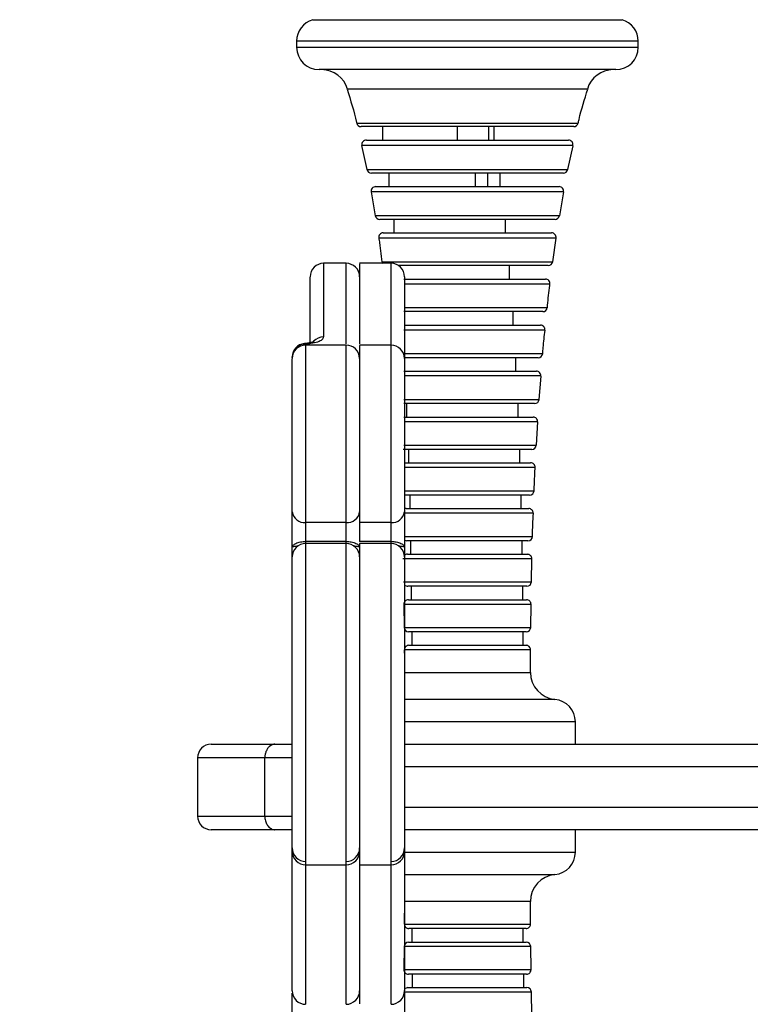
# Model space of a CAD drawing. Units: millimetres. Extents: x 2461 to 12330, y 1410 to 5038.
# Drawn here: x 4396 to 4558, y 2837 to 3056 of the extents above; entities that cross this region are included whole.
import ezdxf

# ---------------------------------------------------------------- set-up
doc = ezdxf.new("R2010")
doc.units = ezdxf.units.MM
doc.header["$LTSCALE"] = 20
doc.header["$PDSIZE"] = -1
doc.layers.add('TIPTAP', color=6, linetype='Continuous')
doc.layers.add('TIPTAP_DIM', color=9, linetype='Continuous')
doc.dimstyles.new('14C69D08', dxfattribs={"dimscale": 100, "dimtxt": 1, "dimasz": 1, "dimexe": 1, "dimexo": 1, "dimgap": 1, "dimtad": 1, "dimdec": 0, "dimtxsty": 'Standard', "dimblk": 'OBLIQUE', "dimcen": 2.5, "dimdle": 1, "dimadec": 0, "dimazin": 0, "dimtfac": 1, "dimtdec": 0, "dimtmove": 0, "dimatfit": 3, "dimldrblk": 'OBLIQUE', "dimfxl": 0, "dimarcsym": 0})

# ---------------------------------------------------------------- blocks, each defined once
blk = doc.blocks.new('_Oblique')
at = {"color": 0, "linetype": 'ByBlock', "lineweight": -2}
blk.add_line((-0.5, -0.5), (0.5, 0.5), dxfattribs=at)
blk = doc.blocks.new('_D_2')
at = {"layer": 'Defpoints', "color": 0, "transparency": 16777216}
for p in [(5118.65, 4260.94), (2662.68, 1509.94), (5118.65, 1509.94)]:
    blk.add_point(p, dxfattribs=at)
at = {"layer": 'TIPTAP_DIM', "color": 0, "linetype": 'ByBlock', "lineweight": -2, "transparency": 16777216}
for p, q in [((2662.68, 4360.94), (2662.68, 1409.94)), ((2762.68, 4260.94), (2562.68, 4260.94)), ((2762.68, 1509.94), (2562.68, 1509.94))]:
    blk.add_line(p, q, dxfattribs=at)
at = {"layer": 'TIPTAP_DIM', "color": 0, "lineweight": -2, "transparency": 16777216, "xscale": 100, "yscale": 100, "zscale": 100}
for p, rotation in [((2662.68, 4260.94), 90), ((2662.68, 1509.94), 270)]:
    blk.add_blockref('_Oblique', p, dxfattribs=dict(at, rotation=rotation))
at = {"layer": 'TIPTAP_DIM', "color": 0, "transparency": 16777216, "insert": (2462.68, 2742.02), "char_height": 100, "attachment_point": 2, "rotation": 90}
blk.add_mtext('2751', dxfattribs=at)
blk = doc.blocks.new('VLO56_Top')
at = {"layer": 'TIPTAP', "linetype": 'Continuous', "lineweight": 25}
for p, q in [((-379.94, 170.45), (-371.05, 170.45)), ((-371.05, 170.45), (-311.15, 170.45)), ((-383.54, 165.65), (-383.54, 164.34)), ((-373.72, 165.65), (-383.54, 165.65)), ((-383.54, 164.34), (-373.72, 164.34)), ((-307.54, 165.65), (-373.72, 165.65)), ((-373.72, 164.34), (-307.54, 164.34)), ((-307.54, 164.34), (-307.54, 165.65)), ((-370.02, 159.34), (-378.54, 159.34)), ((-312.54, 159.34), (-370.02, 159.34)), ((-365.32, 155.03), (-372.21, 155.03)), ((-318.87, 155.03), (-365.32, 155.03)), ((-370.17, 147.44), (-363.8, 147.44)), ((-363.8, 147.44), (-320.92, 147.44)), ((-363.08, 146.68), (-369.19, 146.68)), ((-364.42, 146.68), (-364.42, 143.68)), ((-321.89, 146.68), (-363.08, 146.68)), ((-347.77, 143.68), (-347.77, 146.68)), ((-340.87, 146.68), (-340.87, 143.68)), ((-339.63, 143.68), (-339.63, 146.68)), ((-369.08, 142.44), (-367.92, 137.12)), ((-362.94, 142.46), (-369, 142.46)), ((-368.02, 143.68), (-323.06, 143.68)), ((-322.09, 142.46), (-362.94, 142.46)), ((-323.2, 137.11), (-322.01, 142.43)), ((-367.88, 137.15), (-362.11, 137.15)), ((-361.38, 136.34), (-366.9, 136.34)), ((-363.03, 136.34), (-363.03, 133.34)), ((-362.11, 137.15), (-323.21, 137.15)), ((-324.19, 136.34), (-361.38, 136.34)), ((-343.72, 133.34), (-343.72, 136.34)), ((-341.09, 136.34), (-341.09, 133.34)), ((-338.24, 133.34), (-338.24, 136.34)), ((-366.98, 132.15), (-366.09, 126.85)), ((-361.4, 132.17), (-366.93, 132.17)), ((-365.95, 133.34), (-325.14, 133.34)), ((-324.15, 132.17), (-361.4, 132.17)), ((-325.01, 126.86), (-324.1, 132.14)), ((-366.02, 126.88), (-360.73, 126.88)), ((-360, 126.05), (-365.04, 126.05)), ((-361.89, 126.05), (-361.89, 123.05)), ((-360.73, 126.88), (-325.06, 126.88)), ((-326.05, 126.05), (-360, 126.05)), ((-337.1, 123.05), (-337.1, 126.05)), ((-364.26, 123.05), (-326.82, 123.05)), ((-360.16, 121.9), (-365.25, 121.9)), ((-325.83, 121.9), (-360.16, 121.9)), ((-326.51, 116.62), (-325.81, 121.87)), ((-372.52, 116.28), (-377.52, 116.28)), ((-377.52, 116.18), (-377.52, 116.18)), ((-362.52, 116.28), (-369.52, 116.28)), ((-364.52, 116.64), (-359.61, 116.64)), ((-359.61, 116.64), (-326.57, 116.64)), ((-358.88, 115.77), (-360.86, 115.77)), ((-327.56, 115.77), (-358.88, 115.77)), ((-336.17, 112.77), (-336.17, 115.77)), ((-359.65, 112.77), (-328.19, 112.77)), ((-359.14, 111.65), (-359.58, 111.65)), ((-327.2, 111.65), (-359.14, 111.65)), ((-357.96, 105.53), (-359.66, 105.53)), ((-359.53, 106.42), (-327.8, 106.42)), ((-328.79, 105.53), (-357.96, 105.53)), ((-335.4, 102.53), (-335.4, 105.53)), ((-358.32, 101.43), (-359.66, 101.43)), ((-359.52, 102.53), (-329.31, 102.53)), ((-328.31, 101.43), (-358.32, 101.43)), ((-372.52, 98.1), (-381.52, 98.1)), ((-381.52, 98.01), (-381.52, 98)), ((-381.52, 98), (-381.52, 58.66)), ((-372.52, 98.03), (-372.52, 98.04)), ((-362.52, 98.1), (-369.52, 98.1)), ((-369.52, 98.04), (-369.52, 58.66)), ((-384.52, 95.37), (-384.52, 95.45)), ((-359.57, 96.22), (-357.96, 96.22)), ((-359.57, 95.3), (-359.57, 95.21)), ((-357.22, 95.3), (-359.57, 95.3)), ((-359.52, 95.05), (-359.52, 61.01)), ((-357.96, 96.22), (-328.8, 96.22)), ((-329.79, 95.3), (-357.22, 95.3)), ((-334.78, 92.3), (-334.78, 95.3)), ((-359.65, 92.3), (-330.21, 92.3)), ((-357.65, 91.23), (-359.64, 91.23)), ((-329.21, 91.23), (-357.65, 91.23)), ((-329.57, 86.02), (-329.17, 91.21)), ((-359.65, 86.03), (-357.37, 86.03)), ((-357.37, 86.03), (-329.6, 86.03)), ((-356.63, 85.1), (-359.66, 85.1)), ((-359.07, 85.1), (-359.07, 82.1)), ((-330.6, 85.1), (-356.63, 85.1)), ((-334.28, 82.1), (-334.28, 85.1)), ((-359.68, 82.1), (-330.93, 82.1)), ((-357.12, 81.04), (-359.56, 81.04)), ((-329.93, 81.04), (-357.12, 81.04)), ((-330.2, 75.86), (-329.91, 81.04)), ((-356.16, 74.91), (-359.85, 74.91)), ((-359.67, 75.86), (-356.9, 75.86)), ((-358.68, 74.91), (-358.68, 71.91)), ((-356.9, 75.86), (-330.23, 75.86)), ((-331.23, 74.91), (-356.16, 74.91)), ((-333.89, 71.91), (-333.89, 74.91)), ((-356.71, 70.87), (-359.64, 70.87)), ((-359.6, 71.91), (-331.49, 71.91)), ((-330.49, 70.87), (-356.71, 70.87)), ((-359.57, 65.7), (-356.54, 65.7)), ((-356.54, 65.7), (-330.72, 65.7)), ((-355.79, 64.75), (-359.37, 64.75)), ((-358.38, 64.75), (-358.38, 61.75)), ((-331.72, 64.75), (-355.79, 64.75)), ((-333.59, 61.75), (-333.59, 64.75)), ((-359.18, 61.75), (-331.91, 61.75)), ((-384.52, 53.18), (-384.52, 61.01)), ((-359.52, 61.01), (-359.52, 53.18)), ((-356.39, 60.71), (-359.52, 60.71)), ((-330.91, 60.71), (-356.39, 60.71)), ((-372.52, 58.66), (-381.52, 58.66)), ((-381.52, 58.66), (-381.52, 54.44)), ((-372.52, 54.44), (-372.52, 58.66)), ((-362.52, 58.66), (-369.52, 58.66)), ((-369.52, 58.66), (-369.52, 54.44)), ((-362.52, 54.44), (-362.52, 58.66)), ((-359.52, 55.56), (-356.27, 55.56)), ((-356.27, 55.56), (-331.07, 55.56)), ((-372.52, 54.44), (-381.52, 54.44)), ((-372.52, 53.99), (-381.52, 53.99)), ((-362.52, 54.44), (-369.52, 54.44)), ((-362.52, 53.99), (-369.52, 53.99)), ((-355.53, 54.59), (-359.01, 54.59)), ((-358.17, 54.59), (-358.17, 51.59)), ((-332.07, 54.59), (-355.53, 54.59)), ((-333.37, 51.59), (-333.37, 54.59)), ((-356.17, 50.57), (-359.88, 50.57)), ((-358.88, 51.59), (-332.21, 51.59)), ((-331.21, 50.57), (-356.17, 50.57)), ((-331.3, 45.44), (-331.19, 50.57)), ((-359.76, 45.44), (-356.09, 45.44)), ((-355.35, 44.46), (-358.76, 44.46)), ((-358.02, 44.46), (-358.02, 41.46)), ((-356.09, 45.44), (-331.32, 45.44)), ((-332.32, 44.46), (-355.35, 44.46)), ((-333.23, 41.46), (-333.23, 44.46)), ((-359.68, 40.44), (-359.63, 35.33)), ((-356.03, 40.44), (-359.68, 40.44)), ((-358.68, 41.46), (-332.4, 41.46)), ((-331.4, 40.44), (-356.03, 40.44)), ((-331.45, 35.33), (-331.39, 40.44)), ((-359.62, 35.33), (-355.98, 35.33)), ((-355.98, 35.33), (-331.47, 35.33)), ((-355.24, 34.34), (-358.62, 34.34)), ((-357.94, 34.34), (-357.94, 31.34)), ((-332.47, 34.34), (-355.24, 34.34)), ((-333.15, 31.34), (-333.15, 34.34)), ((-358.57, 31.34), (-332.51, 31.34)), ((-355.95, 30.34), (-359.57, 30.34)), ((-331.51, 30.34), (-355.95, 30.34)), ((-331.52, 25.32), (-331.51, 30.34)), ((-359.55, 25.32), (-355.93, 25.32)), ((-355.93, 25.32), (-331.53, 25.32)), ((-326.08, 19.32), (-359.53, 19.32)), ((-321.54, 14.34), (-359.56, 14.34)), ((-321.54, 9.34), (-321.54, 14.34)), ((-402.54, 9.34), (-388.34, 9.34)), ((-388.34, 9.34), (-384.52, 9.34)), ((-359.52, 9.34), (-232.24, 9.34)), ((-405.54, 6.34), (-405.54, -6.66)), ((-390.6, 6.34), (-405.54, 6.34)), ((-390.6, -6.66), (-390.6, 6.34)), ((-384.52, 6.34), (-390.6, 6.34)), ((-177.43, 4.34), (-359.52, 4.34)), ((-359.52, -4.66), (-177.43, -4.66)), ((-405.54, -6.66), (-390.6, -6.66)), ((-390.6, -6.66), (-384.52, -6.66)), ((-388.34, -9.66), (-402.54, -9.66)), ((-384.52, -9.66), (-388.34, -9.66)), ((-232.24, -9.66), (-359.52, -9.66)), ((-321.54, -14.66), (-321.54, -9.66)), ((-369.54, -14.66), (-369.54, -14.84)), ((-369.54, -14.66), (-369.52, -14.66)), ((-359.56, -14.66), (-321.54, -14.66)), ((-381.52, -17.48), (-372.52, -17.48)), ((-369.52, -17.48), (-362.52, -17.48)), ((-359.58, -19.64), (-344.27, -19.64)), ((-344.27, -19.64), (-326.08, -19.64)), ((-359.56, -25.63), (-359.58, -30.65)), ((-344.62, -25.63), (-359.55, -25.63)), ((-331.53, -25.63), (-344.62, -25.63)), ((-359.57, -30.65), (-344.62, -30.65)), ((-344.62, -30.65), (-331.51, -30.65)), ((-332.51, -31.66), (-358.57, -31.66)), ((-357.94, -31.66), (-357.94, -34.66)), ((-333.15, -34.66), (-333.15, -31.66)), ((-358.62, -34.66), (-344.69, -34.66)), ((-344.69, -34.66), (-332.47, -34.66)), ((-359.63, -35.65), (-359.69, -40.76)), ((-344.62, -35.65), (-359.62, -35.65)), ((-331.47, -35.65), (-344.62, -35.65)), ((-331.4, -40.76), (-331.45, -35.65)), ((-359.68, -40.76), (-344.62, -40.76)), ((-344.62, -40.76), (-331.4, -40.76)), ((-332.4, -41.77), (-358.68, -41.77)), ((-357.81, -41.77), (-357.81, -44.77)), ((-333.02, -44.77), (-333.02, -41.77)), ((-344.61, -45.75), (-359.53, -45.75)), ((-359.52, -45.79), (-359.52, -45.99)), ((-358.76, -44.77), (-344.68, -44.77)), ((-344.68, -44.77), (-332.32, -44.77)), ((-331.32, -45.75), (-344.61, -45.75)), ((-331.19, -50.88), (-331.3, -45.75)), ((-384.52, -52.73), (-384.52, -45.99)), ((-359.52, -45.99), (-359.52, -52.73))]:
    blk.add_line(p, q, dxfattribs=at)
at = {"layer": 'TIPTAP', "linetype": 'Continuous', "lineweight": 25, "flags": 128}
for points in [[(-381.8, 98.43), (-381.71, 98.43), (-381.52, 98.34)], [(-359.18, 61.75), (-359.38, 61.73), (-359.52, 61.69)]]:
    blk.add_lwpolyline(points, dxfattribs=at)
at = {"layer": 'TIPTAP', "linetype": 'Continuous', "lineweight": 25}
for centre, radius, start, end in [((-378.54, 165.65), 5, 106.193, 180), ((-312.54, 165.65), 5, 0, 73.807), ((-378.54, 164.34), 5, 180, 270), ((-312.54, 164.34), 5, 270, 0), ((-377.97, 153.34), 6, 16.3397, 90), ((-313.11, 153.34), 6, 90, 163.6603), ((-369.19, 147.68), 1, 193.8954, 270), ((-321.89, 147.68), 1, 270, 346.1046), ((-368.02, 142.68), 1, 90, 192.5508), ((-323.06, 142.68), 1, 347.4492, 90), ((-366.9, 137.34), 1, 191.2891, 270), ((-324.19, 137.34), 1, 270, 348.7109), ((-365.95, 132.34), 1, 90, 190.2384), ((-325.14, 132.34), 1, 349.7616, 90), ((-365.04, 127.05), 1, 189.2405, 270), ((-326.05, 127.05), 1, 270, 350.7595), ((-364.26, 122.05), 1, 90, 188.3908), ((-326.82, 122.05), 1, 351.6092, 90), ((-377.52, 113.28), 3, 90.2875, 180.0094), ((-372.52, 113.28), 3, 360, 90.0581), ((-363.52, 116.77), 1, 187.577, 209.9065), ((-362.52, 113.28), 3, 359.9999, 89.9323), ((-327.56, 116.77), 1, 270, 352.423), ((-328.19, 111.77), 1, 353.1281, 90), ((-328.79, 106.53), 1, 270, 353.8073), ((-329.31, 101.53), 1, 354.4041, 90), ((-377.53, 96.86), 3.06, 89.7134, 136.6263), ((-381.52, 95.45), 3, 95.4693, 180), ((-381.57, 95.39), 2.95, 88.93, 178.8885), ((-381.52, 95.1), 3, 90.2452, 179.0274), ((-372.52, 95.1), 3, 0.8686, 90.1612), ((-362.52, 95.1), 3, 0.1645, 90.0221), ((-329.79, 96.3), 1, 270, 354.9812), ((-330.21, 91.3), 1, 355.4941, 90), ((-330.6, 86.1), 1, 270, 355.9913), ((-330.93, 81.1), 1, 356.4372, 90), ((-331.23, 75.91), 1, 270, 356.8698), ((-331.49, 70.91), 1, 357.2605, 90), ((-331.72, 65.75), 1, 270, 357.6392), ((-331.91, 60.75), 1, 357.9828, 90), ((-381.81, 61.38), 2.73, 187.8184, 276.109), ((-372.23, 61.38), 2.73, 263.891, 352.1816), ((-362.23, 61.38), 2.73, 263.891, 352.1816), ((-332.07, 55.59), 1, 270, 358.3145), ((-381.52, 50.99), 3, 89.9938, 180.009), ((-372.52, 50.99), 3, 359.9413, 89.9968), ((-362.52, 50.99), 3, 359.9413, 89.9968), ((-359.01, 55.59), 1, 239.5514, 270), ((-358.88, 50.59), 1, 90, 130.4797), ((-332.21, 50.59), 1, 358.6157, 90), ((-358.76, 45.46), 1, 220.0269, 270), ((-332.32, 45.46), 1, 270, 358.9042), ((-358.68, 40.46), 1, 90, 180.8355), ((-332.4, 40.46), 1, 359.1645, 90), ((-358.62, 35.34), 1, 180.5909, 270), ((-332.47, 35.34), 1, 270, 359.4091), ((-358.57, 30.34), 1, 90, 180.3751), ((-332.51, 30.34), 1, 359.6249, 90), ((-325.53, 25.3), 6, 179.8156, 264.7363), ((-326.54, 14.34), 5, 0, 84.7363), ((-402.54, 6.34), 3, 90, 180), ((-402.54, -6.66), 3, 180, 270), ((-381.52, -13.72), 3, 180.0276, 270.0926), ((-381.52, -14.48), 3, 179.8959, 269.9907), ((-372.52, -14.48), 3, 270.0177, 0.5213), ((-372.52, -13.72), 3, 270.0978, 359.9874), ((-362.52, -14.48), 3, 270.0177, 0.5213), ((-362.52, -13.72), 3, 270.0978, 359.9874), ((-326.54, -14.66), 5, 275.2637, 0), ((-325.53, -25.61), 6, 95.2637, 180.1844), ((-358.57, -30.66), 1, 179.6249, 270), ((-332.51, -30.66), 1, 270, 0.3751), ((-358.62, -35.66), 1, 90, 179.4091), ((-332.47, -35.66), 1, 0.5909, 90), ((-358.68, -40.77), 1, 179.1645, 270), ((-332.4, -40.77), 1, 270, 0.8355), ((-381.52, -45.48), 3, 179.9928, 270.0441), ((-372.52, -45.48), 3, 270.1597, 0.4248), ((-362.52, -45.48), 3, 270.1597, 0.4248), ((-358.76, -45.77), 1, 90, 139.4776), ((-332.32, -45.77), 1, 1.0958, 90)]:
    blk.add_arc(centre, radius, start, end, dxfattribs=at)
for points, knots in [([(-372.3, 154.97), (-371.52, 152.53), (-370.73, 150.03), (-370.18, 147.47), (-370.16, 147.41)], [0, 0, 0, 0, 0.977942, 1, 1, 1, 1]), ([(-320.9, 147.42), (-320.84, 147.71), (-320.27, 150.27), (-319.49, 152.77), (-318.79, 154.99)], [0, 0, 0, 0, 0.111696, 1, 1, 1, 1]), ([(-365.26, 121.88), (-365.23, 121.75), (-364.94, 120), (-364.75, 118.24), (-364.57, 116.61)], [0, 0, 0, 0, 0.075407, 1, 1, 1, 1]), ([(-377.52, 116.18), (-377.52, 116.2), (-377.52, 116.24), (-377.52, 115.55), (-377.52, 114.28), (-377.52, 112.55), (-377.52, 110.48), (-377.52, 107.62), (-377.52, 103.91), (-377.52, 101.25), (-377.52, 99.91)], [0, 0, 0, 0, 0.058431, 0.176613, 0.286454, 0.396324, 0.507287, 0.618269, 0.809137, 1, 1, 1, 1]), ([(-372.52, 98.39), (-372.52, 98.5), (-372.52, 99.48), (-372.52, 102.83), (-372.52, 107.39), (-372.52, 111.56), (-372.52, 114.13), (-372.52, 115.92), (-372.52, 116.14), (-372.52, 116.25)], [0, 0, 0, 0, 0.018532, 0.15669, 0.437386, 0.57775, 0.718451, 0.862089, 1, 1, 1, 1]), ([(-369.52, 116.16), (-369.52, 116.19), (-369.52, 116.27), (-369.52, 115.39), (-369.52, 113.43), (-369.52, 110.29), (-369.52, 106.61), (-369.52, 103.01), (-369.52, 100.18), (-369.52, 98.85), (-369.52, 98.39)], [0, 0, 0, 0, 0.053468, 0.170843, 0.325769, 0.480896, 0.638113, 0.79858, 0.929933, 1, 1, 1, 1]), ([(-362.52, 98.1), (-362.52, 99.28), (-362.52, 101.43), (-362.52, 105.09), (-362.52, 108.44), (-362.52, 111.03), (-362.52, 112.84), (-362.52, 114.42), (-362.52, 115.93), (-362.52, 116.14), (-362.52, 116.25)], [0, 0, 0, 0, 0.169643, 0.307869, 0.446095, 0.584336, 0.653596, 0.72293, 0.863606, 1, 1, 1, 1]), ([(-380.52, 98.63), (-380.52, 99.45), (-380.52, 101.61), (-380.52, 105.02), (-380.52, 108.32), (-380.52, 110.85), (-380.52, 112.48), (-380.52, 113.24), (-380.52, 113.2), (-380.52, 113.19)], [0, 0, 0, 0, 0.127914, 0.337541, 0.495985, 0.654457, 0.812605, 0.937452, 1, 1, 1, 1]), ([(-359.52, 113.25), (-359.52, 113.14), (-359.52, 112.91), (-359.52, 111.12), (-359.52, 108.61), (-359.52, 105.54), (-359.52, 102.21), (-359.52, 98.65), (-359.52, 96.25), (-359.52, 95.26), (-359.52, 95.14)], [0, 0, 0, 0, 0.129829, 0.265558, 0.402232, 0.539718, 0.677325, 0.814087, 0.976894, 1, 1, 1, 1]), ([(-327.76, 106.4), (-327.62, 107.87), (-327.47, 109.63), (-327.22, 111.37), (-327.19, 111.65)], [0, 0, 0, 0, 0.839147, 1, 1, 1, 1]), ([(-328.78, 96.2), (-328.75, 96.65), (-328.62, 98.39), (-328.42, 100.12), (-328.28, 101.41)], [0, 0, 0, 0, 0.254759, 1, 1, 1, 1]), ([(-379.65, 98.87), (-379.64, 98.87), (-379.63, 98.88), (-379.86, 98.78), (-380.35, 98.65), (-381.02, 98.52), (-381.56, 98.47), (-381.81, 98.44)], [0, 0, 0, 0, 0.097001, 0.292465, 0.530983, 0.787181, 1, 1, 1, 1]), ([(-381.52, 98.34), (-381.11, 98.38), (-380.09, 98.5), (-378.75, 98.83), (-377.71, 99.33), (-377.58, 99.72), (-377.52, 99.91)], [0, 0, 0, 0, 0.179102, 0.453474, 0.726947, 1, 1, 1, 1]), ([(-372.52, 58.66), (-372.52, 58.66), (-372.52, 59.35), (-372.52, 60.88), (-372.52, 64.36), (-372.52, 68.86), (-372.52, 74.3), (-372.52, 79.29), (-372.52, 83.49), (-372.52, 86.82), (-372.52, 89.53), (-372.52, 92.15), (-372.52, 94.41), (-372.52, 95.85), (-372.52, 96.77), (-372.52, 97.61), (-372.52, 98.08), (-372.52, 98.05), (-372.52, 98.03)], [0, 0, 0, 0, 0.000001, 0.062092, 0.124285, 0.253467, 0.360292, 0.46772, 0.557693, 0.607087, 0.6573, 0.708765, 0.752216, 0.799545, 0.833902, 0.86906, 0.953457, 1, 1, 1, 1]), ([(-362.52, 58.66), (-362.52, 58.66), (-362.52, 59.17), (-362.52, 60.1), (-362.52, 61.52), (-362.52, 62.8), (-362.52, 64.61), (-362.52, 66.76), (-362.52, 69.04), (-362.52, 70.91), (-362.52, 72.89), (-362.52, 75.18), (-362.52, 77.52), (-362.52, 79.51), (-362.52, 81.62), (-362.52, 83.73), (-362.52, 86.53), (-362.52, 89.23), (-362.52, 92.15), (-362.52, 94.41), (-362.52, 95.85), (-362.52, 96.77), (-362.52, 97.45), (-362.52, 97.88), (-362.52, 98.08), (-362.52, 98.09), (-362.52, 98.09)], [0, 0, 0, 0, 0.0000011, 0.0460923, 0.0772975, 0.108563, 0.1404033, 0.2049466, 0.2535369, 0.2891126, 0.3247265, 0.3782484, 0.4319475, 0.4677964, 0.4977369, 0.557786, 0.5906923, 0.6573283, 0.7087834, 0.752226, 0.7995466, 0.8342611, 0.869049, 0.9216632, 0.9679296, 1, 1, 1, 1]), ([(-384.52, 61.01), (-384.52, 62.03), (-384.52, 64.08), (-384.52, 67.85), (-384.52, 71.91), (-384.52, 76.18), (-384.52, 80.72), (-384.52, 84.57), (-384.52, 87.61), (-384.52, 89.61), (-384.52, 91.32), (-384.52, 92.68), (-384.52, 93.8), (-384.52, 94.58), (-384.52, 95.06), (-384.52, 95.03), (-384.52, 95.02)], [0, 0, 0, 0, 0.0973259, 0.1956023, 0.2938249, 0.3997114, 0.5056455, 0.6110835, 0.6577803, 0.7042687, 0.7390987, 0.7665369, 0.8066843, 0.8645565, 0.9228315, 1, 1, 1, 1]), ([(-330.7, 65.7), (-330.66, 66.92), (-330.6, 68.64), (-330.5, 70.36), (-330.47, 70.86)], [0, 0, 0, 0, 0.710158, 1, 1, 1, 1]), ([(-331.07, 55.56), (-331.07, 55.62), (-331.03, 57.33), (-330.96, 59.04), (-330.88, 60.7)], [0, 0, 0, 0, 0.032067, 1, 1, 1, 1]), ([(-384.52, 53.18), (-384.47, 53.33), (-384.41, 53.55), (-384.05, 53.81), (-383.68, 54.01), (-383.21, 54.19), (-382.5, 54.39), (-381.9, 54.42), (-381.52, 54.44)], [0, 0, 0, 0, 0.244759, 0.365893, 0.489449, 0.62507, 0.755432, 1, 1, 1, 1]), ([(-384.52, 53.18), (-384.51, 53.21), (-384.48, 53.28), (-384.3, 53.32), (-384.01, 53.37), (-383.64, 53.41), (-383.31, 53.43), (-383.15, 53.44)], [0, 0, 0, 0, 0.2004994, 0.4068744, 0.6119384, 0.8156267, 1, 1, 1, 1]), ([(-384.52, 50.99), (-384.52, 51), (-384.52, 51.33), (-384.52, 52.11), (-384.52, 52.84), (-384.52, 53.18)], [0, 0, 0, 0, 0.016351, 0.556179, 1, 1, 1, 1]), ([(-381.52, 54.44), (-381.52, 54.38), (-381.52, 54.25), (-381.52, 54.09), (-381.52, 54), (-381.52, 53.99)], [0, 0, 0, 0, 0.45882, 0.949517, 1, 1, 1, 1]), ([(-381.52, 53.99), (-381.52, 53.96), (-381.52, 53.9), (-381.52, 53.39), (-381.52, 52.66), (-381.52, 51.81), (-381.52, 50.95), (-381.52, 49.99), (-381.52, 48.79), (-381.52, 47.32), (-381.52, 45.54), (-381.52, 43.63), (-381.52, 41.8), (-381.52, 40.11), (-381.52, 38.56), (-381.52, 36.96), (-381.52, 35.01), (-381.52, 33.15), (-381.52, 31.41), (-381.52, 30.1), (-381.52, 28.81), (-381.52, 27.54), (-381.52, 26.31), (-381.52, 24.93), (-381.52, 23.44), (-381.52, 21.31), (-381.52, 18.96), (-381.52, 16.58), (-381.52, 14.72), (-381.52, 13.48), (-381.52, 12.38), (-381.52, 11.51), (-381.52, 10.61), (-381.52, 9.69), (-381.52, 8.78), (-381.52, 7.71), (-381.52, 6.6), (-381.52, 5.6), (-381.52, 4.76), (-381.52, 3.81), (-381.52, 2.9), (-381.52, 1.87), (-381.52, 1.09), (-381.52, 0.25), (-381.52, -0.66), (-381.52, -1.71), (-381.52, -2.97), (-381.52, -4.4), (-381.52, -5.85), (-381.52, -7.19), (-381.52, -8.83), (-381.52, -10.44), (-381.52, -12), (-381.52, -13.15), (-381.52, -14.25), (-381.52, -15.21), (-381.52, -16.01), (-381.52, -16.63), (-381.52, -17.11), (-381.52, -17.39), (-381.52, -17.51), (-381.52, -17.48), (-381.52, -17.48)], [0, 0, 0, 0, 0.017682, 0.038593, 0.060076, 0.075624, 0.091288, 0.107251, 0.123292, 0.146665, 0.170208, 0.194256, 0.218476, 0.235672, 0.252953, 0.270531, 0.288232, 0.315513, 0.329463, 0.343516, 0.357471, 0.371549, 0.38602, 0.400617, 0.422143, 0.443786, 0.487258, 0.522229, 0.539932, 0.557865, 0.566537, 0.575569, 0.585312, 0.595326, 0.606392, 0.617684, 0.636582, 0.656017, 0.671886, 0.687791, 0.719593, 0.733721, 0.747963, 0.759368, 0.771022, 0.783235, 0.79587, 0.812025, 0.828555, 0.841766, 0.855074, 0.882281, 0.896478, 0.910771, 0.925422, 0.940232, 0.952491, 0.964928, 0.976374, 0.988097, 0.999773, 1, 1, 1, 1]), ([(-372.52, 54.44), (-372.13, 54.42), (-371.53, 54.39), (-370.82, 54.19), (-370.35, 54.01), (-369.98, 53.81), (-369.62, 53.55), (-369.56, 53.33), (-369.52, 53.18)], [0, 0, 0, 0, 0.244583, 0.374947, 0.510565, 0.634119, 0.755247, 1, 1, 1, 1]), ([(-372.52, 53.99), (-372.52, 54), (-372.52, 54.09), (-372.52, 54.25), (-372.52, 54.38), (-372.52, 54.44)], [0, 0, 0, 0, 0.05011, 0.541008, 1, 1, 1, 1]), ([(-372.52, -17.47), (-372.52, -17.48), (-372.52, -17.5), (-372.52, -17.38), (-372.52, -17.05), (-372.52, -16.48), (-372.52, -15.59), (-372.52, -14.36), (-372.52, -12.95), (-372.52, -11.59), (-372.52, -10.33), (-372.52, -9.01), (-372.52, -7.63), (-372.52, -6.22), (-372.52, -4.83), (-372.52, -3.48), (-372.52, -2.25), (-372.52, -1.12), (-372.52, -0.09), (-372.52, 0.84), (-372.52, 1.79), (-372.52, 2.71), (-372.52, 3.63), (-372.52, 4.52), (-372.52, 5.45), (-372.52, 6.48), (-372.52, 7.56), (-372.52, 8.69), (-372.52, 9.71), (-372.52, 10.71), (-372.52, 11.6), (-372.52, 12.48), (-372.52, 13.35), (-372.52, 14.22), (-372.52, 15.38), (-372.52, 16.77), (-372.52, 18.35), (-372.52, 20.37), (-372.52, 22.54), (-372.52, 24.72), (-372.52, 26.3), (-372.52, 27.57), (-372.52, 28.92), (-372.52, 30.34), (-372.52, 31.81), (-372.52, 33.32), (-372.52, 34.84), (-372.52, 36.37), (-372.52, 37.9), (-372.52, 39.57), (-372.52, 41.35), (-372.52, 43.24), (-372.52, 45.07), (-372.52, 46.7), (-372.52, 48.13), (-372.52, 49.37), (-372.52, 50.53), (-372.52, 51.63), (-372.52, 52.62), (-372.52, 53.39), (-372.52, 53.84), (-372.52, 54.04), (-372.52, 53.99), (-372.52, 53.98)], [0, 0, 0, 0, 0.001253, 0.012928, 0.024994, 0.03863, 0.052621, 0.072983, 0.093857, 0.108464, 0.123176, 0.138207, 0.153347, 0.168552, 0.183921, 0.197521, 0.211379, 0.223253, 0.235534, 0.248859, 0.262518, 0.282538, 0.302706, 0.322854, 0.343019, 0.361041, 0.379383, 0.392453, 0.405873, 0.415579, 0.42553, 0.434254, 0.443342, 0.453893, 0.464598, 0.486367, 0.507405, 0.528476, 0.570609, 0.599266, 0.613802, 0.628452, 0.643595, 0.658899, 0.674679, 0.690609, 0.70676, 0.723033, 0.739647, 0.756359, 0.778522, 0.800853, 0.823651, 0.846591, 0.864701, 0.882892, 0.901378, 0.919992, 0.940698, 0.961742, 0.980112, 0.998952, 1, 1, 1, 1]), ([(-370.88, 53.44), (-370.72, 53.43), (-370.39, 53.41), (-370.03, 53.37), (-369.73, 53.32), (-369.55, 53.28), (-369.53, 53.21), (-369.52, 53.18)], [0, 0, 0, 0, 0.1828562, 0.3869221, 0.5923704, 0.7991328, 1, 1, 1, 1]), ([(-369.52, 53.95), (-369.52, 53.92), (-369.52, 53.85), (-369.52, 52.97), (-369.52, 51.38), (-369.52, 48.88), (-369.52, 45.53), (-369.52, 41.87), (-369.52, 37.98), (-369.52, 33.98), (-369.52, 29.99), (-369.52, 26.3), (-369.52, 23.08), (-369.52, 20.07), (-369.52, 17.51), (-369.52, 15.29), (-369.52, 13.56), (-369.52, 11.52), (-369.52, 9.33), (-369.52, 7.25), (-369.52, 5.55), (-369.52, 4.19), (-369.52, 2.91), (-369.52, 1.48), (-369.52, -0.4), (-369.52, -2.97), (-369.52, -5.87), (-369.52, -8.9), (-369.52, -11.84), (-369.52, -14.45), (-369.52, -16.3), (-369.52, -17.34), (-369.52, -17.4), (-369.52, -17.43)], [0, 0, 0, 0, 0.023186, 0.050952, 0.079849, 0.125159, 0.171582, 0.21692, 0.259279, 0.303479, 0.344986, 0.385194, 0.426066, 0.468511, 0.511709, 0.533322, 0.554756, 0.575468, 0.597022, 0.625817, 0.654802, 0.684631, 0.714301, 0.742486, 0.768939, 0.796133, 0.826617, 0.859893, 0.894335, 0.928097, 0.959756, 0.982029, 1, 1, 1, 1]), ([(-362.52, 54.44), (-362.13, 54.42), (-361.53, 54.39), (-360.82, 54.19), (-360.35, 54.01), (-359.98, 53.81), (-359.62, 53.55), (-359.56, 53.33), (-359.52, 53.18)], [0, 0, 0, 0, 0.244583, 0.374947, 0.510565, 0.634119, 0.755247, 1, 1, 1, 1]), ([(-362.52, 53.99), (-362.52, 54), (-362.52, 54.09), (-362.52, 54.25), (-362.52, 54.38), (-362.52, 54.44)], [0, 0, 0, 0, 0.05011, 0.541008, 1, 1, 1, 1]), ([(-362.52, -17.47), (-362.52, -17.47), (-362.52, -17.5), (-362.52, -17.38), (-362.52, -17.05), (-362.52, -16.48), (-362.52, -15.59), (-362.52, -14.36), (-362.52, -12.95), (-362.52, -11.59), (-362.52, -10.33), (-362.52, -9.01), (-362.52, -7.63), (-362.52, -6.22), (-362.52, -4.83), (-362.52, -3.48), (-362.52, -2.25), (-362.52, -1.12), (-362.52, -0.09), (-362.52, 0.84), (-362.52, 1.79), (-362.52, 2.71), (-362.52, 3.63), (-362.52, 4.52), (-362.52, 5.45), (-362.52, 6.48), (-362.52, 7.56), (-362.52, 8.69), (-362.52, 9.71), (-362.52, 10.71), (-362.52, 11.6), (-362.52, 12.48), (-362.52, 13.35), (-362.52, 14.22), (-362.52, 15.38), (-362.52, 16.77), (-362.52, 18.35), (-362.52, 20.37), (-362.52, 22.54), (-362.52, 24.72), (-362.52, 26.3), (-362.52, 27.57), (-362.52, 28.92), (-362.52, 30.34), (-362.52, 31.81), (-362.52, 33.32), (-362.52, 34.84), (-362.52, 36.37), (-362.52, 37.9), (-362.52, 39.57), (-362.52, 41.35), (-362.52, 43.24), (-362.52, 45.07), (-362.52, 46.7), (-362.52, 48.13), (-362.52, 49.37), (-362.52, 50.53), (-362.52, 51.63), (-362.52, 52.62), (-362.52, 53.39), (-362.52, 53.84), (-362.52, 54.04), (-362.52, 53.99), (-362.52, 53.99)], [0, 0, 0, 0, 0.001988, 0.013661, 0.025725, 0.039358, 0.053346, 0.073703, 0.094573, 0.109177, 0.123886, 0.138913, 0.154051, 0.169253, 0.184619, 0.198216, 0.212071, 0.223942, 0.23622, 0.249543, 0.263199, 0.283215, 0.303379, 0.323522, 0.343683, 0.361702, 0.38004, 0.393107, 0.406524, 0.416228, 0.426177, 0.434899, 0.443986, 0.454534, 0.465237, 0.487002, 0.508035, 0.529101, 0.571226, 0.599876, 0.61441, 0.629057, 0.644197, 0.659497, 0.675274, 0.691201, 0.707349, 0.723619, 0.740229, 0.756937, 0.779096, 0.801422, 0.824215, 0.84715, 0.865257, 0.883444, 0.901926, 0.920536, 0.941238, 0.962278, 0.980643, 0.99948, 1, 1, 1, 1]), ([(-360.88, 53.44), (-360.72, 53.43), (-360.39, 53.41), (-360.03, 53.37), (-359.73, 53.32), (-359.55, 53.28), (-359.53, 53.21), (-359.52, 53.18)], [0, 0, 0, 0, 0.182856, 0.386922, 0.59237, 0.799133, 1, 1, 1, 1]), ([(-359.52, 53.18), (-359.52, 53.08), (-359.52, 52.42), (-359.52, 51.6), (-359.52, 51.08), (-359.52, 51)], [0, 0, 0, 0, 0.127686, 0.86896, 1, 1, 1, 1]), ([(-384.52, -14.48), (-384.52, -14.47), (-384.52, -14.46), (-384.52, -14.27), (-384.52, -13.98), (-384.52, -13.57), (-384.52, -12.77), (-384.52, -11.45), (-384.52, -9.6), (-384.52, -7.62), (-384.52, -5.92), (-384.52, -4.49), (-384.52, -3.54), (-384.52, -2.76), (-384.52, -2.17), (-384.52, -1.65), (-384.52, -1.1), (-384.52, -0.54), (-384.52, 0.39), (-384.52, 1.49), (-384.52, 2.85), (-384.52, 4.13), (-384.52, 5.16), (-384.52, 6.1), (-384.52, 7.23), (-384.52, 8.52), (-384.52, 9.89), (-384.52, 11.29), (-384.52, 12.72), (-384.52, 14.28), (-384.52, 15.88), (-384.52, 17.51), (-384.52, 19.11), (-384.52, 21.15), (-384.52, 23.1), (-384.52, 25.11), (-384.52, 26.74), (-384.52, 28.26), (-384.52, 29.61), (-384.52, 31), (-384.52, 32.78), (-384.52, 34.67), (-384.52, 36.3), (-384.52, 37.66), (-384.52, 39), (-384.52, 40.48), (-384.52, 42.07), (-384.52, 43.74), (-384.52, 45.35), (-384.52, 46.97), (-384.52, 48.27), (-384.52, 49.25), (-384.52, 49.94), (-384.52, 50.54), (-384.52, 50.89), (-384.52, 51.02), (-384.52, 50.99), (-384.52, 50.99)], [0, 0, 0, 0, 0.007455, 0.014662, 0.022066, 0.03135, 0.040787, 0.065749, 0.091695, 0.115577, 0.140039, 0.152911, 0.166026, 0.173467, 0.181122, 0.188487, 0.196045, 0.208278, 0.220648, 0.256557, 0.292444, 0.318943, 0.332448, 0.346063, 0.363241, 0.380754, 0.397172, 0.414001, 0.430417, 0.447495, 0.46971, 0.492456, 0.51584, 0.539294, 0.584932, 0.607752, 0.630656, 0.655423, 0.668186, 0.681075, 0.70573, 0.731069, 0.747434, 0.763917, 0.780717, 0.797605, 0.820632, 0.84382, 0.867498, 0.891349, 0.920689, 0.935633, 0.950687, 0.968406, 0.986543, 0.999902, 1, 1, 1, 1]), ([(-359.52, 50.98), (-359.52, 50.99), (-359.52, 51.15), (-359.52, 50.5), (-359.52, 49.22), (-359.52, 47.23), (-359.52, 44.8), (-359.52, 41.87), (-359.52, 38.78), (-359.52, 35.88), (-359.52, 33.36), (-359.52, 30.92), (-359.52, 28.66), (-359.52, 26.6), (-359.52, 24.29), (-359.52, 21.69), (-359.52, 19), (-359.52, 16.55), (-359.52, 14.23), (-359.52, 11.47), (-359.52, 8.45), (-359.52, 6.01), (-359.52, 4.22), (-359.52, 2.65), (-359.52, 1.19), (-359.52, -0.26), (-359.52, -1.71), (-359.52, -3.13), (-359.52, -4.88), (-359.52, -6.95), (-359.52, -9.13), (-359.52, -11.36), (-359.52, -13.15), (-359.52, -14.28), (-359.52, -14.42), (-359.52, -14.48)], [0, 0, 0, 0, 0.000389, 0.030274, 0.0674, 0.102823, 0.13831, 0.182725, 0.227092, 0.257974, 0.288809, 0.316412, 0.343971, 0.371037, 0.39821, 0.445605, 0.492974, 0.522294, 0.551439, 0.585005, 0.618323, 0.659317, 0.68457, 0.709879, 0.753468, 0.796931, 0.816397, 0.830376, 0.850786, 0.877244, 0.904336, 0.931426, 0.966463, 0.986194, 1, 1, 1, 1]), ([(-359.58, 30.33), (-359.58, 30.16), (-359.56, 28.49), (-359.56, 26.82), (-359.56, 25.32)], [0, 0, 0, 0, 0.102614, 1, 1, 1, 1]), ([(-388.34, 9.34), (-388.38, 9.34), (-388.46, 9.34), (-388.59, 9.33), (-388.71, 9.3), (-388.89, 9.26), (-389.08, 9.18), (-389.28, 9.07), (-389.42, 8.98), (-389.59, 8.85), (-389.74, 8.7), (-389.91, 8.51), (-390.02, 8.35), (-390.14, 8.16), (-390.25, 7.95), (-390.37, 7.66), (-390.47, 7.34), (-390.54, 7.02), (-390.59, 6.69), (-390.59, 6.47), (-390.6, 6.34)], [0, 0, 0, 0, 0.034518, 0.069846, 0.105174, 0.140942, 0.220198, 0.272948, 0.327413, 0.355727, 0.434982, 0.487733, 0.542197, 0.570511, 0.649766, 0.702517, 0.785255, 0.864511, 0.917261, 1, 1, 1, 1]), ([(-390.6, -6.66), (-390.59, -6.82), (-390.58, -7.16), (-390.48, -7.65), (-390.32, -8.12), (-390.11, -8.54), (-389.85, -8.91), (-389.54, -9.21), (-389.2, -9.44), (-388.9, -9.57), (-388.65, -9.63), (-388.48, -9.65), (-388.38, -9.66), (-388.34, -9.66)], [0, 0, 0, 0, 0.1058387, 0.2147468, 0.3205855, 0.4294935, 0.5353324, 0.6442405, 0.7500796, 0.858988, 0.9120384, 0.9654609, 1, 1, 1, 1]), ([(-384.52, -45.48), (-384.52, -45.45), (-384.52, -45.4), (-384.52, -45.01), (-384.52, -44.36), (-384.52, -43.44), (-384.52, -42.32), (-384.52, -40.9), (-384.52, -39.18), (-384.52, -37.22), (-384.52, -35.2), (-384.52, -33.39), (-384.52, -31.78), (-384.52, -30.52), (-384.52, -29.44), (-384.52, -28.66), (-384.52, -28.08), (-384.52, -27.48), (-384.52, -26.82), (-384.52, -26.01), (-384.52, -25.18), (-384.52, -24.32), (-384.52, -23.46), (-384.52, -22.47), (-384.52, -21.37), (-384.52, -20.21), (-384.52, -19.05), (-384.52, -17.93), (-384.52, -16.94), (-384.52, -16.07), (-384.52, -15.33), (-384.52, -14.78), (-384.52, -14.55), (-384.52, -14.48)], [0, 0, 0, 0, 0.033198, 0.067353, 0.104175, 0.142352, 0.179112, 0.216917, 0.266078, 0.316673, 0.36488, 0.414358, 0.44926, 0.485041, 0.513054, 0.541962, 0.562194, 0.582643, 0.623862, 0.660153, 0.696789, 0.721514, 0.746736, 0.773639, 0.80148, 0.829511, 0.858438, 0.886116, 0.914586, 0.93846, 0.962831, 0.988065, 1, 1, 1, 1]), ([(-359.52, -14.47), (-359.52, -14.81), (-359.52, -15.55), (-359.52, -17.43), (-359.52, -19.54), (-359.52, -21.76), (-359.52, -23.85), (-359.52, -25.51), (-359.52, -26.74), (-359.52, -27.82), (-359.52, -29.34), (-359.52, -31.77), (-359.52, -34.9), (-359.52, -37.88), (-359.52, -40.24), (-359.52, -42.12), (-359.52, -43.95), (-359.52, -45.07), (-359.52, -45.47), (-359.52, -45.45), (-359.52, -45.44)], [0, 0, 0, 0, 0.047491, 0.103239, 0.156412, 0.206452, 0.262552, 0.318207, 0.372831, 0.427645, 0.485127, 0.542237, 0.621052, 0.713404, 0.758791, 0.804116, 0.869993, 0.938674, 0.978997, 1, 1, 1, 1]), ([(-381.52, -17.5), (-381.52, -17.51), (-381.52, -17.72), (-381.52, -18.27), (-381.52, -18.98), (-381.52, -19.6), (-381.52, -20.24), (-381.52, -21.05), (-381.52, -22), (-381.52, -22.89), (-381.52, -23.59), (-381.52, -24.34), (-381.52, -25.01), (-381.52, -25.74), (-381.52, -26.5), (-381.52, -27.59), (-381.52, -29.1), (-381.52, -30.84), (-381.52, -32.9), (-381.52, -35.22), (-381.52, -37.72), (-381.52, -39.76), (-381.52, -41.34), (-381.52, -42.7), (-381.52, -44.19), (-381.52, -45.68), (-381.52, -46.93), (-381.52, -47.82), (-381.52, -48.33), (-381.52, -48.52), (-381.52, -48.47), (-381.52, -48.47)], [0, 0, 0, 0, 0.001433, 0.027799, 0.04311, 0.058844, 0.07384, 0.089294, 0.116326, 0.14445, 0.172062, 0.200085, 0.247113, 0.270685, 0.294421, 0.334446, 0.375838, 0.42141, 0.46827, 0.526983, 0.587356, 0.647253, 0.677934, 0.70885, 0.756385, 0.805189, 0.85442, 0.90542, 0.949789, 0.995468, 1, 1, 1, 1]), ([(-372.52, -48.43), (-372.52, -48.44), (-372.52, -48.46), (-372.52, -48.27), (-372.52, -47.93), (-372.52, -47.28), (-372.52, -46.26), (-372.52, -45), (-372.52, -43.45), (-372.52, -41.55), (-372.52, -39.34), (-372.52, -37.02), (-372.52, -34.76), (-372.52, -32.58), (-372.52, -30.68), (-372.52, -29.01), (-372.52, -27.6), (-372.52, -26.33), (-372.52, -25.25), (-372.52, -24.46), (-372.52, -23.75), (-372.52, -23.22), (-372.52, -22.67), (-372.52, -22.16), (-372.52, -21.61), (-372.52, -20.87), (-372.52, -19.88), (-372.52, -18.9), (-372.52, -18.17), (-372.52, -17.74), (-372.52, -17.53), (-372.52, -17.47)], [0, 0, 0, 0, 0.026798, 0.054048, 0.081591, 0.127187, 0.174229, 0.217, 0.260803, 0.316192, 0.373158, 0.42853, 0.485123, 0.534487, 0.585029, 0.624016, 0.663975, 0.704022, 0.745456, 0.795012, 0.819743, 0.844579, 0.861099, 0.877946, 0.89178, 0.906114, 0.932558, 0.961751, 0.977111, 0.992887, 1, 1, 1, 1]), ([(-369.52, -17.48), (-369.52, -17.69), (-369.52, -18.11), (-369.52, -19.05), (-369.52, -20.05), (-369.52, -21.04), (-369.52, -22.16), (-369.52, -23.24), (-369.52, -24.2), (-369.52, -25.35), (-369.52, -27.16), (-369.52, -30.18), (-369.52, -33.54), (-369.52, -37.04), (-369.52, -40.44), (-369.52, -43.5), (-369.52, -46), (-369.52, -47.69), (-369.52, -48.5), (-369.52, -48.4), (-369.52, -48.36)], [0, 0, 0, 0, 0.0226283, 0.0475179, 0.0721651, 0.0956207, 0.1174466, 0.1568226, 0.2005355, 0.2469826, 0.3276941, 0.4068509, 0.4881756, 0.5716967, 0.6554367, 0.7369657, 0.81517, 0.8917291, 0.969343, 1, 1, 1, 1]), ([(-362.52, -48.43), (-362.52, -48.44), (-362.52, -48.47), (-362.52, -48.27), (-362.52, -47.93), (-362.52, -47.28), (-362.52, -46.26), (-362.52, -45), (-362.52, -43.45), (-362.52, -41.55), (-362.52, -39.34), (-362.52, -37.02), (-362.52, -34.76), (-362.52, -32.58), (-362.52, -30.68), (-362.52, -29.01), (-362.52, -27.6), (-362.52, -26.33), (-362.52, -25.25), (-362.52, -24.46), (-362.52, -23.75), (-362.52, -23.22), (-362.52, -22.67), (-362.52, -22.16), (-362.52, -21.61), (-362.52, -20.87), (-362.52, -19.88), (-362.52, -18.9), (-362.52, -18.17), (-362.52, -17.74), (-362.52, -17.54), (-362.52, -17.48)], [0, 0, 0, 0, 0.027294, 0.054543, 0.082086, 0.127681, 0.174722, 0.217493, 0.261295, 0.316684, 0.373649, 0.42902, 0.485613, 0.534976, 0.585518, 0.624503, 0.664462, 0.704508, 0.745942, 0.795498, 0.820228, 0.845064, 0.861583, 0.878431, 0.892264, 0.906598, 0.933041, 0.962234, 0.977594, 0.993369, 1, 1, 1, 1]), ([(-331.51, -30.65), (-331.51, -30.48), (-331.53, -28.8), (-331.53, -27.13), (-331.52, -25.63)], [0, 0, 0, 0, 0.102671, 1, 1, 1, 1])]:
    blk.add_open_spline(points, degree=3, knots=knots, dxfattribs=at)

msp = doc.modelspace()

# ---------------------------------------------------------------- block references
msp.add_blockref('VLO56_Top', (4841.08, 2885.6))

# ---------------------------------------------------------------- dimensions: what is measured, and where the dimension line sits
at = {"layer": 'TIPTAP_DIM'}
dim = msp.add_linear_dim(base=(2662.68, 1509.94), p1=(5118.65, 4260.94), p2=(5118.65, 1509.94), angle=90, dimstyle='14C69D08', dxfattribs=at)
dim.commit()
dim.dimension.update_dxf_attribs({"geometry": '_D_2', "text_midpoint": (2662.68, 2742.02), "dimtype": 160})

doc.saveas('drawing.dxf')
